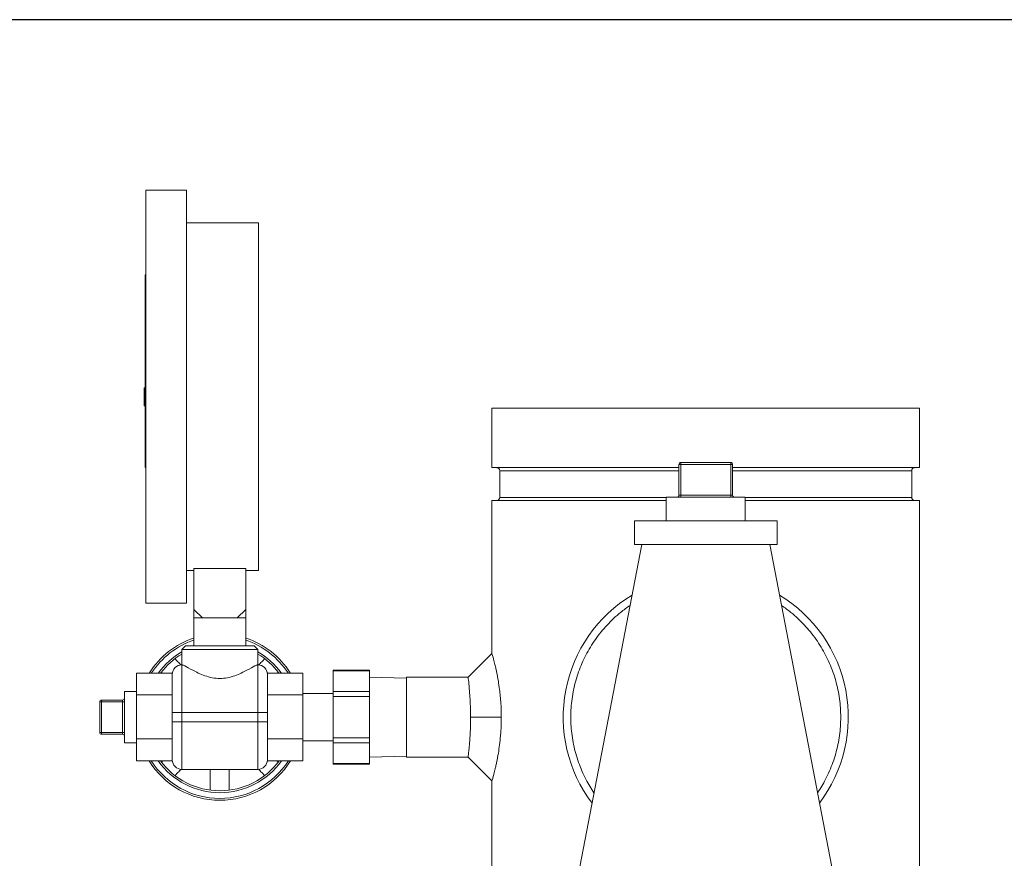
# Model space of a CAD drawing. Units: inches. Extents: x 15 to 220, y -56 to 272.
# Drawn here: x 95 to 105, y 42 to 51 of the extents above; entities that cross this region are included whole.
import ezdxf

# ---------------------------------------------------------------- set-up
doc = ezdxf.new("R2010")
doc.units = ezdxf.units.IN
doc.header["$MEASUREMENT"] = 0

# ---------------------------------------------------------------- blocks, each defined once
blk = doc.blocks.new('*U16')
blk.add_line((-12, 21), (18, 21))
blk = doc.blocks.new('*U17')
at = {"color": 0, "linetype": 'ByBlock', "lineweight": -2, "transparency": 16777216}
blk.add_blockref('*U16', (68.286, 73.688), dxfattribs=at)
blk = doc.blocks.new('4_INCH_FCA2_RIGHT')
at = {"color": 0, "linetype": 'Continuous', "lineweight": 0, "extrusion": (2.22045e-16, 1, -2.22045e-16)}
for p, q in [((-5.89, 28.312), (-5.89, 26.139)), ((-5.465, 28.312), (-5.89, 28.312)), ((-5.465, 28.312), (-5.465, 26.139)), ((-4.705, 27.967), (-5.465, 27.967)), ((-4.705, 27.967), (-4.705, 24.312)), ((-5.9, 27.421), (-5.9, 25.443)), ((-5.89, 27.421), (-5.9, 27.421)), ((-5.91, 26.233), (-5.91, 26.139)), ((-5.9, 26.233), (-5.91, 26.233)), ((-5.91, 26.139), (-5.91, 26.045)), ((-5.89, 26.139), (-5.89, 23.967)), ((-5.465, 26.139), (-5.465, 23.967)), ((-5.9, 26.045), (-5.91, 26.045)), ((2.25, 26.018), (-2.25, 26.018)), ((-2.25, 25.393), (-2.25, 26.018)), ((2.25, 25.393), (2.25, 26.018)), ((-5.9, 25.395), (-5.9, 25.443)), ((-5.89, 25.443), (-5.9, 25.443)), ((-5.89, 25.395), (-5.9, 25.395)), ((-5.9, 25.395), (-5.9, 25.395)), ((-5.89, 25.395), (-5.9, 25.395)), ((-0.282, 25.393), (-2.25, 25.393)), ((-0.282, 25.427), (-0.262, 25.427)), ((-0.282, 25.427), (-0.282, 25.102)), ((-0.262, 25.447), (0.263, 25.447)), ((-0.262, 25.427), (-0.262, 25.447)), ((-0.262, 25.427), (0.263, 25.427)), ((-0.262, 25.427), (-0.262, 25.102)), ((0.263, 25.427), (0.263, 25.447)), ((0.263, 25.427), (0.283, 25.427)), ((0.263, 25.427), (0.263, 25.102)), ((0.283, 25.427), (0.283, 25.102)), ((2.25, 25.393), (0.283, 25.393)), ((-0.282, 25.361), (-2.167, 25.361)), ((-2.167, 25.08), (-2.167, 25.361)), ((2.167, 25.361), (0.283, 25.361)), ((2.167, 25.08), (2.167, 25.361)), ((-0.415, 25.08), (-2.167, 25.08)), ((-0.415, 25.082), (0, 25.082)), ((-0.415, 25.082), (-0.415, 24.833)), ((-0.282, 25.102), (-0.262, 25.102)), ((0.263, 25.102), (-0.262, 25.102)), ((-0.262, 25.102), (-0.262, 25.082)), ((0, 25.082), (0.415, 25.082)), ((0.263, 25.102), (0.283, 25.102)), ((0.263, 25.102), (0.263, 25.082)), ((0.415, 25.082), (0.415, 24.833)), ((2.167, 25.08), (0.415, 25.08)), ((-0.415, 25.049), (-2.25, 25.049)), ((-2.25, 23.438), (-2.25, 25.049)), ((2.25, 25.049), (0.415, 25.049)), ((2.25, 20.538), (2.25, 25.049)), ((-0.75, 24.833), (0.75, 24.833)), ((-0.75, 24.833), (-0.75, 24.583)), ((0.75, 24.833), (0.75, 24.583)), ((-0.673, 24.583), (-1.343, 21.103)), ((-0.75, 24.583), (0.75, 24.583)), ((0.673, 24.583), (1.343, 21.103)), ((-5.385, 24.312), (-5.465, 24.312)), ((-4.84, 24.332), (-5.385, 24.332)), ((-5.385, 23.902), (-5.385, 24.332)), ((-4.84, 23.902), (-4.84, 24.332)), ((-4.705, 24.312), (-4.84, 24.312)), ((-5.465, 23.967), (-5.89, 23.967)), ((-5.385, 23.902), (-5.295, 23.812)), ((-5.385, 23.902), (-5.385, 23.812)), ((-4.84, 23.902), (-4.93, 23.812)), ((-4.84, 23.902), (-4.84, 23.812)), ((-5.295, 23.812), (-5.385, 23.812)), ((-5.385, 23.812), (-5.385, 23.518)), ((-5.295, 23.812), (-5.113, 23.812)), ((-5.113, 23.812), (-4.93, 23.812)), ((-4.93, 23.812), (-4.84, 23.812)), ((-4.84, 23.812), (-4.84, 23.518)), ((-5.473, 23.518), (-5.513, 23.478)), ((-5.473, 23.518), (-4.753, 23.518)), ((-4.753, 23.518), (-4.713, 23.478)), ((-5.513, 23.478), (-4.713, 23.478)), ((-5.513, 23.478), (-5.513, 23.318)), ((-4.713, 23.478), (-4.713, 23.318)), ((-2.5, 23.188), (-2.25, 23.438)), ((-5.513, 22.818), (-5.513, 23.318)), ((-5.513, 23.318), (-5.51, 23.318)), ((-4.716, 23.318), (-4.713, 23.318)), ((-4.713, 23.318), (-4.713, 22.818)), ((-5.612, 23.232), (-5.988, 23.232)), ((-5.988, 23.232), (-5.988, 23.002)), ((-5.613, 22.818), (-5.613, 23.218)), ((-4.238, 23.232), (-4.614, 23.232)), ((-4.613, 23.218), (-4.613, 22.818)), ((-4.238, 23.232), (-4.238, 23.002)), ((-3.919, 23.263), (-3.919, 23.255)), ((-3.539, 23.263), (-3.919, 23.263)), ((-3.919, 23.255), (-3.919, 23.037)), ((-3.539, 23.255), (-3.919, 23.255)), ((-3.539, 23.255), (-3.539, 23.263)), ((-3.539, 23.255), (-3.539, 23.037)), ((-3.15, 23.177), (-3.539, 23.188)), ((-3.15, 23.188), (-3.15, 22.348)), ((-3.15, 23.188), (-2.5, 23.188)), ((-6.117, 22.498), (-6.117, 23.038)), ((-6.117, 23.038), (-5.988, 23.038)), ((-5.988, 23.002), (-5.613, 23.002)), ((-5.988, 23.002), (-5.988, 22.54)), ((-4.613, 23.002), (-4.238, 23.002)), ((-3.919, 23.018), (-4.238, 23.018)), ((-4.238, 23.002), (-4.238, 22.54)), ((-3.919, 23.037), (-3.919, 22.985)), ((-3.539, 23.037), (-3.919, 23.037)), ((-3.539, 22.985), (-3.539, 23.037)), ((-6.377, 22.608), (-6.377, 22.928)), ((-6.357, 22.928), (-6.377, 22.928)), ((-6.357, 22.928), (-6.357, 22.948)), ((-6.357, 22.948), (-6.137, 22.948)), ((-6.357, 22.608), (-6.357, 22.928)), ((-6.357, 22.928), (-6.137, 22.928)), ((-6.137, 22.928), (-6.137, 22.948)), ((-6.137, 22.928), (-6.137, 22.608)), ((-6.137, 22.928), (-6.117, 22.928)), ((-3.919, 22.985), (-3.919, 22.55)), ((-3.539, 22.985), (-3.919, 22.985)), ((-3.539, 22.985), (-3.539, 22.55)), ((-5.613, 22.818), (-5.513, 22.818)), ((-5.613, 22.818), (-5.613, 22.718)), ((-5.513, 22.818), (-4.713, 22.818)), ((-5.513, 22.818), (-5.513, 22.718)), ((-4.613, 22.818), (-4.713, 22.818)), ((-4.713, 22.718), (-4.713, 22.818)), ((-4.613, 22.718), (-4.613, 22.818)), ((-5.613, 22.718), (-5.513, 22.718)), ((-5.613, 22.318), (-5.613, 22.718)), ((-5.513, 22.718), (-4.713, 22.718)), ((-5.513, 22.218), (-5.513, 22.718)), ((-4.613, 22.718), (-4.713, 22.718)), ((-4.713, 22.718), (-4.713, 22.218)), ((-4.613, 22.718), (-4.613, 22.318)), ((-2.475, 22.768), (-2.151, 22.768)), ((-6.357, 22.608), (-6.377, 22.608)), ((-6.357, 22.588), (-6.357, 22.608)), ((-6.357, 22.608), (-6.137, 22.608)), ((-6.357, 22.588), (-6.137, 22.588)), ((-6.137, 22.588), (-6.137, 22.608)), ((-6.137, 22.608), (-6.117, 22.608)), ((-6.117, 22.498), (-5.988, 22.498)), ((-5.988, 22.54), (-5.613, 22.54)), ((-5.988, 22.54), (-5.988, 22.309)), ((-4.613, 22.54), (-4.238, 22.54)), ((-4.238, 22.54), (-4.238, 22.309)), ((-3.919, 22.518), (-4.238, 22.518)), ((-3.919, 22.55), (-3.919, 22.498)), ((-3.539, 22.55), (-3.919, 22.55)), ((-3.919, 22.498), (-3.919, 22.28)), ((-3.539, 22.498), (-3.919, 22.498)), ((-3.539, 22.498), (-3.539, 22.55)), ((-3.539, 22.498), (-3.539, 22.28)), ((-5.612, 22.309), (-5.988, 22.309)), ((-4.238, 22.309), (-4.613, 22.309)), ((-3.919, 22.28), (-3.919, 22.272)), ((-3.539, 22.28), (-3.919, 22.28)), ((-3.15, 22.358), (-3.539, 22.348)), ((-3.539, 22.272), (-3.539, 22.28)), ((-3.15, 22.348), (-2.5, 22.348)), ((-2.5, 22.348), (-2.25, 22.097)), ((-5.513, 22.218), (-4.713, 22.218)), ((-3.539, 22.272), (-3.919, 22.272)), ((-2.25, 20.538), (-2.25, 22.097))]:
    blk.add_line(p, q, dxfattribs=at)
at = {"color": 0, "linetype": 'Continuous', "lineweight": 0, "extrusion": (-4.93038e-32, -2.22045e-16, -1)}
for centre, radius, start, end in [((2.198, 25.361), 0.0312, 90, 180), ((-0.263, 25.427), 0.02, 90, 180), ((-2.198, 25.361), 0.0312, 360, 90), ((2.198, 25.08), 0.0312, 180, 270), ((0.302, 25.102), 0.02, 180, 270), ((-2.198, 25.08), 0.0312, 270, 0), ((5.113, 22.768), 0.875, 32.0974, 71.8533), ((5.113, 22.768), 0.855, 32.942, 71.4135), ((5.113, 22.768), 0.875, 108.144, 147.9026), ((5.113, 22.768), 0.855, 108.5837, 147.058), ((5.113, 22.768), 0.795, 35.791, 59.7917), ((5.113, 22.768), 0.775, 36.8644, 58.927), ((5.113, 22.768), 0.795, 120.2083, 144.209), ((5.113, 22.768), 0.775, 121.073, 143.1356), ((4.713, 23.218), 0.1, 90, 180), ((6.357, 22.928), 0.02, 0, 90), ((6.137, 22.568), 0.02, 90, 180), ((5.113, 22.768), 0.875, 270, 328.3744), ((5.113, 22.768), 0.855, 270, 327.5453), ((5.113, 22.768), 0.795, 270, 324.7509), ((5.113, 22.768), 0.775, 270, 323.6991), ((5.513, 22.318), 0.1, 270, 360), ((5.113, 22.768), 0.775, 216.3009, 270), ((5.113, 22.768), 0.795, 215.2491, 270), ((5.113, 22.768), 0.855, 212.4547, 270), ((5.113, 22.768), 0.875, 211.6256, 270)]:
    blk.add_arc(centre, radius, start, end, dxfattribs=at)
at = {"color": 0, "linetype": 'Continuous', "lineweight": 0}
for centre, radius, start, end in [((-0.262, 25.427), 0.02, 90, 180), ((0.303, 25.102), 0.02, 180, 270), ((0, 22.768), 1.5, 121.1233, 217.0851), ((0, 22.768), 1.5, 322.9149, 58.8767), ((-5.513, 23.218), 0.1, 90, 180), ((-6.137, 22.968), 0.02, 270, 0), ((-6.357, 22.608), 0.02, 180, 270), ((-4.713, 22.318), 0.1, 270, 360)]:
    blk.add_arc(centre, radius, start, end, dxfattribs=at)
for points, knots in [([(-0.796, 23.943), (-0.831, 23.92), (-0.916, 23.857), (-1.041, 23.74), (-1.164, 23.589), (-1.265, 23.423), (-1.342, 23.245), (-1.395, 23.057), (-1.421, 22.865), (-1.421, 22.67), (-1.395, 22.478), (-1.342, 22.291), (-1.268, 22.121), (-1.207, 22.017), (-1.176, 21.971)], [0.2288433, 0.2288433, 0.2288433, 0.2288433, 0.2625806, 0.3150967, 0.3676128, 0.4201289, 0.4726451, 0.5251612, 0.5776773, 0.6301934, 0.6827095, 0.7352257, 0.7877418, 0.8327972, 0.8327972, 0.8327972, 0.8327972]), ([(1.176, 21.971), (1.207, 22.017), (1.268, 22.121), (1.342, 22.291), (1.395, 22.478), (1.421, 22.67), (1.421, 22.865), (1.395, 23.057), (1.342, 23.245), (1.265, 23.423), (1.164, 23.589), (1.041, 23.74), (0.916, 23.857), (0.831, 23.92), (0.796, 23.943)], [0.1672028, 0.1672028, 0.1672028, 0.1672028, 0.2122582, 0.2647743, 0.3172905, 0.3698066, 0.4223227, 0.4748388, 0.5273549, 0.5798711, 0.6323872, 0.6849033, 0.7374194, 0.7711567, 0.7711567, 0.7711567, 0.7711567]), ([(-2.25, 23.438), (-2.25, 23.438), (-2.246, 23.424), (-2.231, 23.373), (-2.221, 23.335), (-2.207, 23.273), (-2.204, 23.258), (-2.194, 23.214), (-2.188, 23.181), (-2.178, 23.118), (-2.173, 23.088), (-2.164, 23.012), (-2.159, 22.964), (-2.153, 22.867), (-2.151, 22.817), (-2.151, 22.768)], [0.000054, 0.000054, 0.000054, 0.000054, 0.584663, 0.584663, 1.173872, 1.173872, 1.334276, 1.334276, 1.657472, 1.657472, 1.918361, 1.918361, 2.307466, 2.307466, 2.689113, 2.689113, 2.689113, 2.689113]), ([(-5.521, 23.317), (-5.526, 23.322), (-5.531, 23.328), (-5.543, 23.339), (-5.548, 23.345), (-5.558, 23.354), (-5.563, 23.359), (-5.571, 23.367), (-5.574, 23.371), (-5.58, 23.376), (-5.582, 23.378), (-5.585, 23.381), (-5.585, 23.382), (-5.585, 23.382)], [1.9244467, 1.9244467, 1.9244467, 1.9244467, 1.9838339, 1.9838339, 2.0572803, 2.0572803, 2.1302494, 2.1302494, 2.2032186, 2.2032186, 2.2758743, 2.2758743, 2.3485301, 2.3485301, 2.3485301, 2.3485301]), ([(-5.51, 23.318), (-5.508, 23.318), (-5.507, 23.317), (-5.5, 23.315), (-5.492, 23.312), (-5.462, 23.296), (-5.431, 23.279), (-5.363, 23.243), (-5.319, 23.221), (-5.245, 23.195), (-5.219, 23.187), (-5.166, 23.177), (-5.139, 23.175), (-5.086, 23.175), (-5.059, 23.177), (-5.006, 23.187), (-4.98, 23.195), (-4.907, 23.221), (-4.863, 23.243), (-4.794, 23.279), (-4.764, 23.296), (-4.733, 23.312), (-4.725, 23.315), (-4.718, 23.317), (-4.717, 23.318), (-4.716, 23.318)], [1.855729, 1.855729, 1.855729, 1.855729, 1.925248, 1.925248, 2.120749, 2.120749, 2.511751, 2.511751, 2.918496, 2.918496, 3.121868, 3.121868, 3.325241, 3.325241, 3.528613, 3.528613, 3.731985, 3.731985, 4.13873, 4.13873, 4.529732, 4.529732, 4.725234, 4.725234, 4.794752, 4.794752, 4.794752, 4.794752]), ([(-4.64, 23.382), (-4.64, 23.382), (-4.641, 23.381), (-4.644, 23.378), (-4.646, 23.376), (-4.651, 23.371), (-4.654, 23.367), (-4.663, 23.359), (-4.667, 23.354), (-4.677, 23.345), (-4.683, 23.339), (-4.694, 23.328), (-4.699, 23.322), (-4.704, 23.317)], [0, 0, 0, 0, 0.0726557, 0.0726557, 0.1453115, 0.1453115, 0.2182806, 0.2182806, 0.2912498, 0.2912498, 0.3646962, 0.3646962, 0.4240834, 0.4240834, 0.4240834, 0.4240834]), ([(-5.727, 23.24), (-5.727, 23.24), (-5.726, 23.24), (-5.723, 23.237), (-5.721, 23.235), (-5.719, 23.232)], [-2.3485296, -2.3485296, -2.3485296, -2.3485296, -2.2758739, -2.2758739, -2.2086898, -2.2086898, -2.2086898, -2.2086898]), ([(-4.506, 23.232), (-4.504, 23.235), (-4.502, 23.237), (-4.499, 23.24), (-4.499, 23.24), (-4.499, 23.24)], [2.2086902, 2.2086902, 2.2086902, 2.2086902, 2.2758743, 2.2758743, 2.3485301, 2.3485301, 2.3485301, 2.3485301]), ([(-2.5, 23.188), (-2.5, 23.188), (-2.5, 23.185), (-2.499, 23.174), (-2.498, 23.166), (-2.494, 23.135), (-2.491, 23.104), (-2.487, 23.055), (-2.486, 23.045), (-2.485, 23.024), (-2.484, 23.013), (-2.482, 22.993), (-2.482, 22.983), (-2.48, 22.957), (-2.479, 22.94), (-2.477, 22.898), (-2.476, 22.872), (-2.475, 22.819), (-2.474, 22.793), (-2.475, 22.768)], [-1.678108, -1.678108, -1.678108, -1.678108, -1.468712, -1.468712, -1.262428, -1.262428, -0.838676, -0.838676, -0.73531, -0.73531, -0.632089, -0.632089, -0.54785, -0.54785, -0.404341, -0.404341, -0.19802, -0.19802, -0.000004, -0.000004, -0.000004, -0.000004]), ([(-2.475, 22.768), (-2.475, 22.746), (-2.475, 22.725), (-2.476, 22.683), (-2.476, 22.662), (-2.479, 22.597), (-2.481, 22.555), (-2.485, 22.507), (-2.486, 22.497), (-2.487, 22.477), (-2.488, 22.467), (-2.49, 22.449), (-2.49, 22.441), (-2.492, 22.42), (-2.494, 22.408), (-2.496, 22.39), (-2.496, 22.382), (-2.498, 22.367), (-2.499, 22.36), (-2.5, 22.35), (-2.5, 22.348), (-2.5, 22.348)], [-1.678794, -1.678794, -1.678794, -1.678794, -1.518119, -1.518119, -1.352378, -1.352378, -0.999099, -0.999099, -0.895736, -0.895736, -0.791947, -0.791947, -0.696458, -0.696458, -0.526687, -0.526687, -0.397294, -0.397294, -0.200054, -0.200054, -0.000038, -0.000038, -0.000038, -0.000038]), ([(-2.151, 22.768), (-2.151, 22.718), (-2.153, 22.669), (-2.157, 22.604), (-2.158, 22.588), (-2.165, 22.508), (-2.173, 22.446), (-2.188, 22.355), (-2.194, 22.322), (-2.204, 22.276), (-2.207, 22.262), (-2.213, 22.236), (-2.216, 22.225), (-2.227, 22.176), (-2.236, 22.147), (-2.247, 22.108), (-2.25, 22.097), (-2.25, 22.097)], [0.000003, 0.000003, 0.000003, 0.000003, 0.376176, 0.376176, 0.503135, 0.503135, 1.016929, 1.016929, 1.343428, 1.343428, 1.505112, 1.505112, 1.651734, 1.651734, 2.160977, 2.160977, 2.668571, 2.668571, 2.668571, 2.668571]), ([(-5.713, 22.309), (-5.715, 22.307), (-5.717, 22.305), (-5.721, 22.301), (-5.723, 22.298), (-5.726, 22.295), (-5.727, 22.295), (-5.727, 22.295)], [2.1595797, 2.1595797, 2.1595797, 2.1595797, 2.2032186, 2.2032186, 2.2758743, 2.2758743, 2.3485301, 2.3485301, 2.3485301, 2.3485301]), ([(-4.499, 22.295), (-4.499, 22.295), (-4.499, 22.295), (-4.502, 22.298), (-4.504, 22.301), (-4.508, 22.305), (-4.51, 22.307), (-4.512, 22.309)], [0, 0, 0, 0, 0.0726557, 0.0726557, 0.1453115, 0.1453115, 0.1889504, 0.1889504, 0.1889504, 0.1889504]), ([(-5.585, 22.153), (-5.585, 22.153), (-5.585, 22.154), (-5.582, 22.157), (-5.58, 22.159), (-5.574, 22.164), (-5.571, 22.168), (-5.563, 22.176), (-5.558, 22.181), (-5.548, 22.19), (-5.543, 22.196), (-5.531, 22.207), (-5.526, 22.213), (-5.521, 22.218)], [0, 0, 0, 0, 0.0726557, 0.0726557, 0.1453115, 0.1453115, 0.2182806, 0.2182806, 0.2912498, 0.2912498, 0.3646962, 0.3646962, 0.4240834, 0.4240834, 0.4240834, 0.4240834]), ([(-5.213, 22.218), (-5.213, 22.217), (-5.213, 22.217), (-5.213, 22.207), (-5.213, 22.197), (-5.213, 22.176), (-5.213, 22.165), (-5.213, 22.146), (-5.213, 22.135), (-5.213, 22.115), (-5.213, 22.104), (-5.213, 22.086), (-5.213, 22.077), (-5.213, 22.06), (-5.213, 22.051), (-5.213, 22.038), (-5.213, 22.031), (-5.213, 22.019), (-5.213, 22.014), (-5.213, 22.007), (-5.213, 22.004), (-5.213, 22), (-5.213, 21.999), (-5.213, 21.999)], [1.6099119, 1.6099119, 1.6099119, 1.6099119, 1.6137126, 1.6137126, 1.6880001, 1.6880001, 1.7622875, 1.7622875, 1.8363375, 1.8363375, 1.9103875, 1.9103875, 1.9838339, 1.9838339, 2.0572803, 2.0572803, 2.1302494, 2.1302494, 2.2032186, 2.2032186, 2.2758743, 2.2758743, 2.3485301, 2.3485301, 2.3485301, 2.3485301]), ([(-5.013, 21.999), (-5.013, 21.999), (-5.013, 22), (-5.013, 22.004), (-5.013, 22.007), (-5.013, 22.014), (-5.013, 22.019), (-5.013, 22.031), (-5.013, 22.038), (-5.013, 22.051), (-5.013, 22.06), (-5.013, 22.077), (-5.013, 22.086), (-5.013, 22.104), (-5.013, 22.115), (-5.013, 22.135), (-5.013, 22.146), (-5.013, 22.165), (-5.013, 22.176), (-5.013, 22.197), (-5.013, 22.207), (-5.013, 22.217), (-5.013, 22.217), (-5.013, 22.218)], [-2.3485296, -2.3485296, -2.3485296, -2.3485296, -2.2758739, -2.2758739, -2.2032181, -2.2032181, -2.130249, -2.130249, -2.0572798, -2.0572798, -1.9838334, -1.9838334, -1.910387, -1.910387, -1.8363371, -1.8363371, -1.7622871, -1.7622871, -1.6879996, -1.6879996, -1.6137122, -1.6137122, -1.6099114, -1.6099114, -1.6099114, -1.6099114]), ([(-4.704, 22.218), (-4.699, 22.213), (-4.694, 22.207), (-4.683, 22.196), (-4.677, 22.19), (-4.667, 22.181), (-4.663, 22.176), (-4.654, 22.168), (-4.651, 22.164), (-4.646, 22.159), (-4.644, 22.157), (-4.641, 22.154), (-4.64, 22.153), (-4.64, 22.153)], [-0.4240834, -0.4240834, -0.4240834, -0.4240834, -0.3646962, -0.3646962, -0.2912498, -0.2912498, -0.2182806, -0.2182806, -0.1453115, -0.1453115, -0.0726557, -0.0726557, 0, 0, 0, 0])]:
    blk.add_open_spline(points, degree=3, knots=knots, dxfattribs=at)

msp = doc.modelspace()

# ---------------------------------------------------------------- block references
for name, p in [('*U17', (30.869, -43.51)), ('4_INCH_FCA2_RIGHT', (102.155, 21.071))]:
    msp.add_blockref(name, p)

doc.saveas('drawing.dxf')
